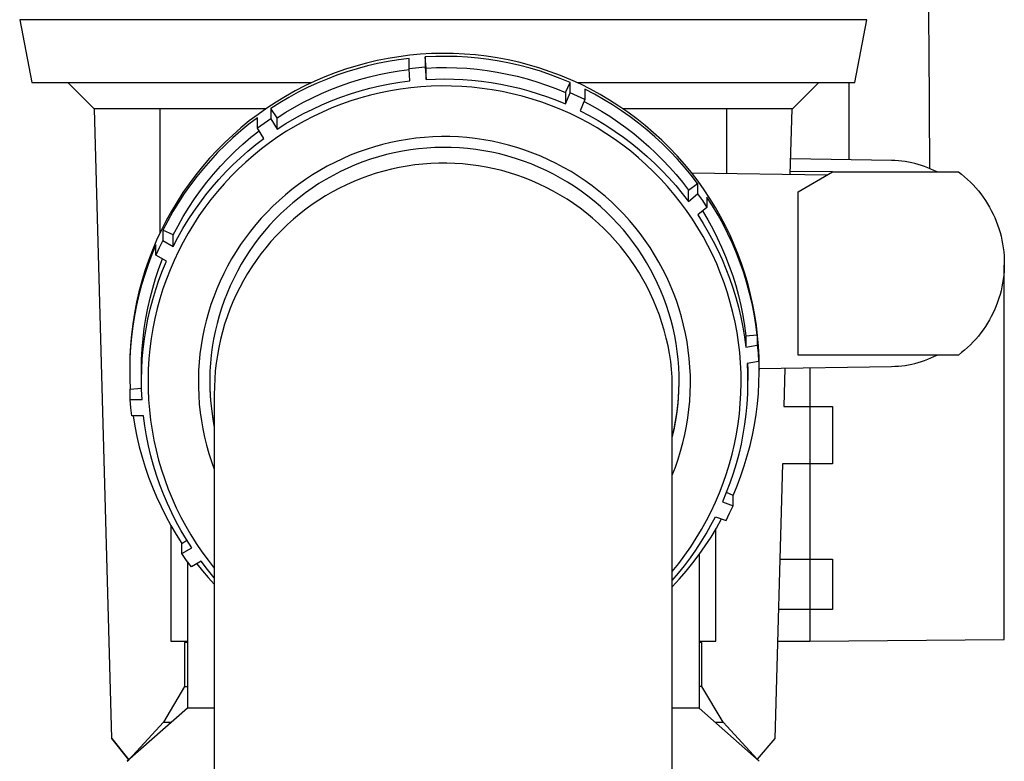
# Model space of a CAD drawing. Units: millimetres. Extents: x -751 to 302, y -760 to 734.
# Drawn here: x 204 to 290, y 274 to 339 of the extents above; entities that cross this region are included whole.
import ezdxf

# ---------------------------------------------------------------- set-up
doc = ezdxf.new("R2010")
doc.units = ezdxf.units.MM
doc.header["$MEASUREMENT"] = 0
doc.layers.add('Default', color=7, linetype='Continuous', true_color=0x000000)

msp = doc.modelspace()

# ---------------------------------------------------------------- linework, layer by layer
at = {"layer": 'Default', "color": 7, "true_color": 0xffffff}
for p, q in [((283.202, 360.853), (283.492, 338.808)), ((278.099, 339.106), (204.1, 339.106)), ((204.1, 339.106), (205.157, 333.606)), ((277.042, 333.606), (278.099, 339.106)), ((283.492, 338.808), (283.511, 336.77)), ((283.511, 336.77), (283.562, 326.114)), ((235.329, 335.53), (234.396, 335.309)), ((236.27, 335.718), (235.329, 335.53)), ((236.273, 335.458), (235.365, 335.278)), ((237.216, 335.873), (236.27, 335.718)), ((237.186, 335.609), (236.273, 335.458)), ((238.104, 335.728), (237.186, 335.609)), ((238.167, 335.995), (237.216, 335.873)), ((238.104, 334.826), (238.104, 335.728)), ((239.122, 336.084), (238.167, 335.995)), ((240.08, 336.14), (239.122, 336.084)), ((240.45, 335.892), (239.525, 335.852)), ((239.525, 335.852), (239.525, 334.949)), ((239.61, 334.88), (239.525, 335.852)), ((241.038, 336.162), (240.08, 336.14)), ((241.376, 335.902), (240.45, 335.892)), ((241.997, 336.151), (241.038, 336.162)), ((242.302, 335.881), (241.376, 335.902)), ((242.955, 336.107), (241.997, 336.151)), ((243.227, 335.828), (242.302, 335.881)), ((243.911, 336.029), (242.955, 336.107)), ((244.149, 335.744), (243.227, 335.828)), ((244.864, 335.918), (243.911, 336.029)), ((245.068, 335.63), (244.149, 335.744)), ((245.812, 335.774), (244.864, 335.918)), ((245.983, 335.485), (245.068, 335.63)), ((246.754, 335.596), (245.812, 335.774)), ((246.892, 335.309), (245.983, 335.485)), ((247.69, 335.387), (246.754, 335.596)), ((232.555, 334.771), (231.65, 334.454)), ((232.686, 334.554), (231.81, 334.253)), ((233.471, 335.056), (232.555, 334.771)), ((233.571, 334.825), (232.686, 334.554)), ((234.396, 335.309), (233.471, 335.056)), ((234.464, 335.066), (233.571, 334.825)), ((235.365, 335.278), (234.464, 335.066)), ((236.364, 334.482), (237.235, 334.629)), ((237.235, 334.629), (238.11, 334.747)), ((239.525, 334.949), (238.104, 334.826)), ((238.189, 333.759), (238.104, 334.826)), ((239.525, 334.949), (239.61, 333.883)), ((239.61, 334.88), (240.499, 334.919)), ((239.61, 333.883), (239.61, 334.88)), ((240.499, 334.919), (241.388, 334.928)), ((241.388, 334.928), (242.278, 334.907)), ((242.278, 334.907), (243.166, 334.856)), ((243.166, 334.856), (244.052, 334.776)), ((244.052, 334.776), (244.934, 334.666)), ((244.934, 334.666), (245.813, 334.526)), ((247.795, 335.102), (246.892, 335.309)), ((248.618, 335.144), (247.69, 335.387)), ((248.69, 334.865), (247.795, 335.102)), ((249.537, 334.87), (248.618, 335.144)), ((249.577, 334.599), (248.69, 334.865)), ((250.446, 334.564), (249.537, 334.87)), ((250.454, 334.302), (249.577, 334.599)), ((251.343, 334.226), (250.446, 334.564)), ((229.876, 333.727), (229.008, 333.317)), ((230.756, 334.106), (229.876, 333.727)), ((230.946, 333.923), (230.092, 333.564)), ((231.65, 334.454), (230.756, 334.106)), ((231.81, 334.253), (230.946, 333.923)), ((232.944, 333.608), (233.788, 333.869)), ((233.788, 333.869), (234.64, 334.102)), ((234.64, 334.102), (235.499, 334.307)), ((235.499, 334.307), (236.364, 334.482)), ((237.308, 333.643), (238.189, 333.759)), ((239.61, 333.883), (240.408, 333.919)), ((240.408, 333.919), (241.207, 333.931)), ((241.207, 333.931), (242.006, 333.92)), ((242.006, 333.92), (242.804, 333.884)), ((242.804, 333.884), (243.601, 333.824)), ((243.601, 333.824), (244.442, 333.734)), ((244.442, 333.734), (245.28, 333.618)), ((245.813, 334.526), (246.686, 334.357)), ((246.686, 334.357), (247.554, 334.159)), ((247.554, 334.159), (248.414, 333.932)), ((248.414, 333.932), (249.266, 333.676)), ((251.321, 333.977), (250.454, 334.302)), ((252.177, 333.622), (251.321, 333.977)), ((252.229, 333.857), (251.343, 334.226)), ((253.101, 333.458), (252.229, 333.857)), ((205.157, 333.606), (229.612, 333.606)), ((210.6, 331.306), (208.3, 333.606)), ((228.156, 332.878), (227.319, 332.409)), ((229.008, 333.317), (228.156, 332.878)), ((229.252, 333.177), (228.425, 332.761)), ((230.092, 333.564), (229.252, 333.177)), ((230.472, 332.658), (231.285, 333.002)), ((231.285, 333.002), (232.109, 333.319)), ((232.109, 333.319), (232.944, 333.608)), ((232.987, 332.625), (233.836, 332.886)), ((233.836, 332.886), (234.694, 333.119)), ((234.694, 333.119), (235.559, 333.323)), ((235.559, 333.323), (236.431, 333.498)), ((236.491, 332.895), (235.617, 332.719)), ((236.431, 333.498), (237.308, 333.643)), ((237.372, 333.041), (236.491, 332.895)), ((238.257, 333.156), (237.372, 333.041)), ((239.145, 333.241), (238.257, 333.156)), ((240.036, 333.295), (239.145, 333.241)), ((240.928, 333.318), (240.036, 333.295)), ((241.82, 333.311), (240.928, 333.318)), ((242.711, 333.273), (241.82, 333.311)), ((243.601, 333.204), (242.711, 333.273)), ((244.489, 333.108), (243.601, 333.204)), ((245.372, 332.982), (244.489, 333.108)), ((245.28, 333.618), (246.114, 333.475)), ((246.251, 332.825), (245.372, 332.982)), ((246.114, 333.475), (246.943, 333.305)), ((247.124, 332.639), (246.251, 332.825)), ((246.943, 333.305), (247.765, 333.109)), ((247.765, 333.109), (248.582, 332.887)), ((248.582, 332.887), (249.39, 332.639)), ((249.266, 333.676), (250.109, 333.392)), ((250.109, 333.392), (250.942, 333.08)), ((250.942, 333.08), (251.764, 332.74)), ((251.764, 332.74), (252.177, 333.622)), ((252.177, 332.72), (252.177, 333.622)), ((252.79, 333.606), (277.042, 333.606)), ((253.958, 333.028), (253.101, 333.458)), ((254.291, 332.595), (253.469, 333.021)), ((253.469, 333.021), (253.469, 332.118)), ((254.8, 332.569), (253.958, 333.028)), ((273.9, 333.606), (271.599, 331.306)), ((276.563, 326.869), (276.536, 333.606)), ((227.319, 332.409), (226.5, 331.911)), ((227.612, 332.318), (226.815, 331.848)), ((228.425, 332.761), (227.612, 332.318)), ((228.881, 331.89), (229.67, 332.287)), ((229.67, 332.287), (230.472, 332.658)), ((230.497, 331.673), (231.316, 332.018)), ((231.316, 332.018), (232.147, 332.336)), ((232.147, 332.336), (232.987, 332.625)), ((233.036, 332.011), (232.194, 331.716)), ((233.888, 332.276), (233.036, 332.011)), ((234.748, 332.513), (233.888, 332.276)), ((235.617, 332.719), (234.748, 332.513)), ((247.99, 332.422), (247.124, 332.639)), ((248.848, 332.175), (247.99, 332.422)), ((249.697, 331.899), (248.848, 332.175)), ((249.39, 332.639), (250.191, 332.366)), ((250.191, 332.366), (250.982, 332.067)), ((250.982, 332.067), (251.764, 331.743)), ((251.764, 332.74), (251.764, 331.743)), ((251.764, 331.743), (252.177, 332.72)), ((252.827, 332.427), (252.177, 332.72)), ((253.469, 332.118), (252.827, 332.427)), ((253.469, 332.118), (253.056, 331.141)), ((253.403, 331.961), (254.161, 331.553)), ((255.097, 332.141), (254.291, 332.595)), ((255.625, 332.081), (254.8, 332.569)), ((255.888, 331.661), (255.097, 332.141)), ((256.433, 331.564), (255.625, 332.081)), ((225.582, 331.306), (210.6, 331.306)), ((212.142, 276.306), (210.644, 331.306)), ((212.145, 276.306), (210.647, 331.306)), ((216.33, 331.306), (216.33, 320.422)), ((225.698, 331.385), (224.915, 330.832)), ((226.5, 331.911), (225.698, 331.385)), ((226.815, 331.848), (226.034, 331.351)), ((226.034, 331.351), (226.034, 330.45)), ((226.601, 330.543), (226.034, 331.351)), ((227.346, 331.017), (228.106, 331.466)), ((228.106, 331.466), (228.881, 331.89)), ((228.896, 330.901), (229.69, 331.3)), ((229.69, 331.3), (230.497, 331.673)), ((231.362, 331.392), (230.543, 331.04)), ((232.194, 331.716), (231.362, 331.392)), ((250.536, 331.593), (249.697, 331.899)), ((251.364, 331.259), (250.536, 331.593)), ((252.179, 330.897), (251.364, 331.259)), ((253.056, 331.141), (253.844, 330.731)), ((254.161, 331.553), (254.905, 331.121)), ((254.905, 331.121), (255.635, 330.665)), ((256.663, 331.155), (255.888, 331.661)), ((257.223, 331.02), (256.433, 331.564)), ((257.419, 330.622), (256.663, 331.155)), ((271.599, 331.306), (256.82, 331.306)), ((265.871, 325.666), (265.871, 331.306)), ((271.409, 325.59), (271.566, 331.306)), ((224.157, 330.256), (223.419, 329.654)), ((224.863, 330.534), (224.128, 329.973)), ((224.915, 330.832), (224.157, 330.256)), ((224.863, 329.633), (224.863, 330.534)), ((226.034, 330.45), (225.443, 330.049)), ((226.034, 330.45), (226.601, 329.546)), ((226.601, 330.543), (227.346, 331.017)), ((226.601, 329.546), (226.601, 330.543)), ((227.351, 330.023), (228.116, 330.475)), ((228.116, 330.475), (228.896, 330.901)), ((228.942, 330.251), (228.163, 329.816)), ((229.735, 330.659), (228.942, 330.251)), ((230.543, 331.04), (229.735, 330.659)), ((252.982, 330.506), (252.179, 330.897)), ((253.771, 330.088), (252.982, 330.506)), ((253.844, 330.731), (254.619, 330.294)), ((254.619, 330.294), (255.378, 329.832)), ((255.635, 330.665), (256.35, 330.185)), ((257.993, 330.448), (257.223, 331.02)), ((258.158, 330.065), (257.419, 330.622)), ((258.743, 329.85), (257.993, 330.448)), ((223.419, 329.654), (222.703, 329.027)), ((223.412, 329.387), (222.716, 328.778)), ((224.128, 329.973), (223.412, 329.387)), ((224.292, 328.832), (225.007, 329.404)), ((225.443, 330.049), (224.863, 329.633)), ((225.431, 328.728), (224.863, 329.633)), ((226.601, 329.546), (227.351, 330.023)), ((228.163, 329.816), (227.399, 329.354)), ((254.545, 329.643), (253.771, 330.088)), ((255.303, 329.172), (254.545, 329.643)), ((255.378, 329.832), (256.121, 329.345)), ((256.35, 330.185), (257.049, 329.682)), ((257.049, 329.682), (257.731, 329.156)), ((258.877, 329.483), (258.158, 330.065)), ((259.471, 329.226), (258.743, 329.85)), ((259.576, 328.877), (258.877, 329.483)), ((222.703, 329.027), (222.009, 328.375)), ((222.716, 328.778), (222.041, 328.145)), ((223.598, 328.236), (224.292, 328.832)), ((224.726, 328.188), (225.431, 328.728)), ((226.652, 328.866), (225.922, 328.353)), ((227.399, 329.354), (226.652, 328.866)), ((237.241, 328.523), (236.514, 328.374)), ((237.973, 328.647), (237.241, 328.523)), ((238.709, 328.746), (237.973, 328.647)), ((239.448, 328.82), (238.709, 328.746)), ((240.189, 328.868), (239.448, 328.82)), ((240.931, 328.89), (240.189, 328.868)), ((241.673, 328.886), (240.931, 328.89)), ((242.415, 328.857), (241.673, 328.886)), ((243.156, 328.802), (242.415, 328.857)), ((243.894, 328.722), (243.156, 328.802)), ((244.629, 328.616), (243.894, 328.722)), ((245.359, 328.485), (244.629, 328.616)), ((256.044, 328.674), (255.303, 329.172)), ((256.768, 328.151), (256.044, 328.674)), ((256.121, 329.345), (256.847, 328.833)), ((256.847, 328.833), (257.556, 328.297)), ((257.731, 329.156), (258.395, 328.609)), ((258.395, 328.609), (259.042, 328.04)), ((260.177, 328.577), (259.471, 329.226)), ((260.255, 328.247), (259.576, 328.877)), ((260.861, 327.904), (260.177, 328.577)), ((221.339, 327.7), (220.692, 327.002)), ((222.009, 328.375), (221.339, 327.7)), ((222.041, 328.145), (221.388, 327.49)), ((222.924, 327.617), (223.598, 328.236)), ((224.04, 327.624), (224.726, 328.188)), ((225.211, 327.814), (224.518, 327.252)), ((225.922, 328.353), (225.211, 327.814)), ((234.369, 327.776), (233.669, 327.528)), ((235.077, 328), (234.369, 327.776)), ((235.792, 328.199), (235.077, 328)), ((236.514, 328.374), (235.792, 328.199)), ((238.229, 327.734), (237.524, 327.619)), ((238.939, 327.825), (238.229, 327.734)), ((239.651, 327.892), (238.939, 327.825)), ((240.365, 327.933), (239.651, 327.892)), ((241.08, 327.95), (240.365, 327.933)), ((241.795, 327.942), (241.08, 327.95)), ((242.509, 327.908), (241.795, 327.942)), ((243.222, 327.85), (242.509, 327.908)), ((243.932, 327.767), (243.222, 327.85)), ((244.639, 327.66), (243.932, 327.767)), ((245.342, 327.528), (244.639, 327.66)), ((246.085, 328.329), (245.359, 328.485)), ((246.805, 328.148), (246.085, 328.329)), ((247.518, 327.942), (246.805, 328.148)), ((248.224, 327.711), (247.518, 327.942)), ((248.922, 327.457), (248.224, 327.711)), ((257.473, 327.604), (256.768, 328.151)), ((257.556, 328.297), (258.247, 327.738)), ((258.247, 327.738), (258.918, 327.155)), ((259.042, 328.04), (259.669, 327.451)), ((260.912, 327.596), (260.255, 328.247)), ((261.52, 327.208), (260.861, 327.904)), ((220.692, 327.002), (220.069, 326.282)), ((220.757, 326.814), (220.15, 326.116)), ((221.388, 327.49), (220.757, 326.814)), ((221.644, 326.31), (222.273, 326.974)), ((222.273, 326.974), (222.924, 327.617)), ((222.727, 326.43), (223.374, 327.038)), ((223.374, 327.038), (224.04, 327.624)), ((224.518, 327.252), (223.845, 326.666)), ((232.298, 326.959), (231.628, 326.64)), ((232.979, 327.255), (232.298, 326.959)), ((233.669, 327.528), (232.979, 327.255)), ((234.754, 326.912), (234.079, 326.676)), ((235.436, 327.125), (234.754, 326.912)), ((236.126, 327.314), (235.436, 327.125)), ((236.822, 327.478), (236.126, 327.314)), ((237.524, 327.619), (236.822, 327.478)), ((246.04, 327.371), (245.342, 327.528)), ((246.732, 327.191), (246.04, 327.371)), ((247.417, 326.986), (246.732, 327.191)), ((248.095, 326.758), (247.417, 326.986)), ((249.61, 327.178), (248.922, 327.457)), ((250.288, 326.875), (249.61, 327.178)), ((250.955, 326.55), (250.288, 326.875)), ((258.159, 327.033), (257.473, 327.604)), ((258.824, 326.438), (258.159, 327.033)), ((258.918, 327.155), (259.569, 326.55)), ((259.669, 327.451), (260.277, 326.841)), ((260.277, 326.841), (260.865, 326.212)), ((261.546, 326.922), (260.912, 327.596)), ((262.155, 326.489), (261.52, 327.208)), ((262.158, 326.228), (261.546, 326.922)), ((280.257, 326.805), (271.447, 326.959)), ((280.551, 326.795), (280.257, 326.805)), ((220.069, 326.282), (219.473, 325.54)), ((220.15, 326.116), (219.566, 325.399)), ((221.039, 325.623), (221.644, 326.31)), ((222.101, 325.8), (222.727, 326.43)), ((223.193, 326.056), (222.562, 325.425)), ((223.845, 326.666), (223.193, 326.056)), ((230.969, 326.298), (230.322, 325.933)), ((231.628, 326.64), (230.969, 326.298)), ((232.755, 326.134), (232.109, 325.828)), ((233.412, 326.416), (232.755, 326.134)), ((234.079, 326.676), (233.412, 326.416)), ((236.578, 326.049), (235.904, 325.88)), ((237.257, 326.195), (236.578, 326.049)), ((237.94, 326.317), (237.257, 326.195)), ((238.627, 326.415), (237.94, 326.317)), ((239.318, 326.49), (238.627, 326.415)), ((240.01, 326.54), (239.318, 326.49)), ((240.704, 326.567), (240.01, 326.54)), ((241.398, 326.569), (240.704, 326.567)), ((242.092, 326.548), (241.398, 326.569)), ((242.785, 326.502), (242.092, 326.548)), ((243.476, 326.432), (242.785, 326.502)), ((244.164, 326.339), (243.476, 326.432)), ((244.848, 326.221), (244.164, 326.339)), ((245.528, 326.08), (244.848, 326.221)), ((246.202, 325.916), (245.528, 326.08)), ((248.764, 326.506), (248.095, 326.758)), ((249.425, 326.231), (248.764, 326.506)), ((250.075, 325.933), (249.425, 326.231)), ((251.611, 326.201), (250.955, 326.55)), ((252.254, 325.831), (251.611, 326.201)), ((259.469, 325.82), (258.824, 326.438)), ((259.569, 326.55), (260.2, 325.924)), ((260.865, 326.212), (261.432, 325.565)), ((262.764, 325.748), (262.155, 326.489)), ((262.746, 325.513), (262.158, 326.228)), ((280.845, 326.775), (280.551, 326.795)), ((281.138, 326.746), (280.845, 326.775)), ((281.431, 326.707), (281.138, 326.746)), ((281.721, 326.659), (281.431, 326.707)), ((282.01, 326.601), (281.721, 326.659)), ((282.297, 326.534), (282.01, 326.601)), ((282.582, 326.457), (282.297, 326.534)), ((282.864, 326.371), (282.582, 326.457)), ((283.142, 326.276), (282.864, 326.371)), ((283.418, 326.172), (283.142, 326.276)), ((283.69, 326.059), (283.418, 326.172)), ((283.958, 325.937), (283.69, 326.059)), ((219.473, 325.54), (218.902, 324.778)), ((219.566, 325.399), (219.007, 324.662)), ((220.457, 324.917), (221.039, 325.623)), ((220.915, 324.48), (221.497, 325.15)), ((221.497, 325.15), (222.101, 325.8)), ((222.562, 325.425), (221.954, 324.773)), ((229.069, 325.137), (228.463, 324.707)), ((229.689, 325.546), (229.069, 325.137)), ((230.322, 325.933), (229.689, 325.546)), ((230.849, 325.151), (230.238, 324.78)), ((231.473, 325.501), (230.849, 325.151)), ((232.109, 325.828), (231.473, 325.501)), ((233.925, 325.234), (233.282, 324.973)), ((234.577, 325.472), (233.925, 325.234)), ((235.237, 325.687), (234.577, 325.472)), ((235.904, 325.88), (235.237, 325.687)), ((246.871, 325.728), (246.202, 325.916)), ((247.532, 325.517), (246.871, 325.728)), ((248.186, 325.283), (247.532, 325.517)), ((248.831, 325.027), (248.186, 325.283)), ((250.714, 325.613), (250.075, 325.933)), ((251.342, 325.27), (250.714, 325.613)), ((251.958, 324.906), (251.342, 325.27)), ((252.884, 325.438), (252.254, 325.831)), ((253.5, 325.023), (252.884, 325.438)), ((260.092, 325.181), (259.469, 325.82)), ((260.692, 324.52), (260.092, 325.181)), ((260.2, 325.924), (260.809, 325.277)), ((260.809, 325.277), (261.396, 324.61)), ((261.432, 325.565), (261.978, 324.899)), ((263.309, 324.779), (262.746, 325.513)), ((263.347, 324.987), (262.764, 325.748)), ((262.794, 325.712), (274.654, 325.549)), ((275.088, 325.8), (271.416, 325.831)), ((272.1, 324.074), (275.1, 325.806)), ((275.1, 325.806), (286.1, 325.806)), ((284.223, 325.806), (283.958, 325.937)), ((286.1, 325.806), (286.371, 325.596)), ((286.371, 325.596), (286.634, 325.376)), ((286.634, 325.376), (286.89, 325.147)), ((286.89, 325.147), (287.139, 324.909)), ((218.902, 324.778), (218.358, 323.997)), ((219.007, 324.662), (218.473, 323.907)), ((219.901, 324.19), (220.457, 324.917)), ((220.356, 323.791), (220.915, 324.48)), ((221.954, 324.773), (221.368, 324.099)), ((227.879, 324.264), (227.31, 323.8)), ((228.463, 324.707), (227.879, 324.264)), ((229.64, 324.387), (229.056, 323.975)), ((230.238, 324.78), (229.64, 324.387)), ((232.024, 324.385), (231.411, 324.059)), ((232.648, 324.69), (232.024, 324.385)), ((233.282, 324.973), (232.648, 324.69)), ((249.467, 324.748), (248.831, 325.027)), ((250.093, 324.448), (249.467, 324.748)), ((250.709, 324.126), (250.093, 324.448)), ((252.56, 324.521), (251.958, 324.906)), ((253.149, 324.115), (252.56, 324.521)), ((254.101, 324.588), (253.5, 325.023)), ((254.687, 324.132), (254.101, 324.588)), ((261.27, 323.839), (260.692, 324.52)), ((261.396, 324.61), (261.961, 323.924)), ((261.978, 324.899), (262.502, 324.216)), ((262.502, 324.216), (263.309, 324.779)), ((263.309, 324.779), (263.309, 323.878)), ((263.878, 324.241), (263.347, 324.987)), ((264.384, 323.478), (263.878, 324.241)), ((287.139, 324.909), (287.378, 324.663)), ((287.378, 324.663), (287.609, 324.409)), ((287.609, 324.409), (287.832, 324.148)), ((218.358, 323.997), (217.841, 323.198)), ((218.473, 323.907), (217.965, 323.134)), ((218.865, 322.682), (219.37, 323.445)), ((219.37, 323.445), (219.901, 324.19)), ((219.82, 323.083), (220.356, 323.791)), ((220.806, 323.406), (220.268, 322.694)), ((221.368, 324.099), (220.806, 323.406)), ((227.31, 323.8), (226.758, 323.318)), ((228.496, 323.549), (227.951, 323.105)), ((229.056, 323.975), (228.496, 323.549)), ((230.81, 323.712), (230.221, 323.344)), ((231.411, 324.059), (230.81, 323.712)), ((251.312, 323.783), (250.709, 324.126)), ((251.904, 323.42), (251.312, 323.783)), ((252.482, 323.036), (251.904, 323.42)), ((253.723, 323.689), (253.149, 324.115)), ((254.282, 323.243), (253.723, 323.689)), ((255.257, 323.656), (254.687, 324.132)), ((255.81, 323.16), (255.257, 323.656)), ((261.823, 323.139), (261.27, 323.839)), ((261.961, 323.924), (262.502, 323.219)), ((262.502, 323.219), (262.502, 324.216)), ((262.502, 323.219), (263.309, 323.878)), ((263.309, 323.878), (263.726, 323.299)), ((264.626, 322.833), (264.128, 323.611)), ((264.128, 323.611), (264.128, 322.71)), ((264.864, 322.699), (264.384, 323.478)), ((272.1, 309.806), (272.1, 324.074)), ((287.832, 324.148), (288.045, 323.878)), ((288.045, 323.878), (288.249, 323.602)), ((288.249, 323.602), (288.443, 323.319)), ((217.841, 323.198), (217.353, 322.381)), ((217.965, 323.134), (217.483, 322.345)), ((218.387, 321.902), (218.865, 322.682)), ((219.308, 322.358), (219.82, 323.083)), ((220.268, 322.694), (219.755, 321.964)), ((226.222, 322.817), (225.704, 322.298)), ((226.758, 323.318), (226.222, 322.817)), ((227.421, 322.642), (226.908, 322.162)), ((227.951, 323.105), (227.421, 322.642)), ((229.083, 322.548), (228.536, 322.121)), ((229.645, 322.956), (229.083, 322.548)), ((230.221, 323.344), (229.645, 322.956)), ((253.047, 322.632), (252.482, 323.036)), ((253.597, 322.209), (253.047, 322.632)), ((254.826, 322.777), (254.282, 323.243)), ((255.352, 322.293), (254.826, 322.777)), ((256.346, 322.646), (255.81, 323.16)), ((256.863, 322.114), (256.346, 322.646)), ((262.352, 322.42), (261.823, 323.139)), ((264.128, 322.71), (263.32, 322.05)), ((263.726, 323.299), (264.128, 322.71)), ((265.097, 322.038), (264.626, 322.833)), ((265.317, 321.904), (264.864, 322.699)), ((288.443, 323.319), (288.627, 323.029)), ((288.627, 323.029), (288.802, 322.733)), ((288.802, 322.733), (288.966, 322.431)), ((217.353, 322.381), (216.893, 321.547)), ((217.483, 322.345), (217.028, 321.539)), ((217.936, 321.106), (218.387, 321.902)), ((218.821, 321.616), (219.308, 322.358)), ((219.755, 321.964), (219.268, 321.217)), ((225.203, 321.761), (224.722, 321.207)), ((225.704, 322.298), (225.203, 321.761)), ((226.412, 321.664), (225.933, 321.149)), ((226.908, 322.162), (226.412, 321.664)), ((228.003, 321.676), (227.487, 321.212)), ((228.536, 322.121), (228.003, 321.676)), ((254.133, 321.767), (253.597, 322.209)), ((254.652, 321.306), (254.133, 321.767)), ((255.862, 321.792), (255.352, 322.293)), ((256.353, 321.272), (255.862, 321.792)), ((257.362, 321.564), (256.863, 322.114)), ((262.856, 321.683), (262.352, 322.42)), ((263.334, 320.929), (262.856, 321.683)), ((263.32, 322.05), (263.796, 321.302)), ((263.739, 322.392), (264.197, 321.623)), ((265.541, 321.227), (265.097, 322.038)), ((265.744, 321.094), (265.317, 321.904)), ((288.966, 322.431), (289.119, 322.124)), ((289.119, 322.124), (289.262, 321.812)), ((289.262, 321.812), (289.394, 321.495)), ((216.893, 321.547), (216.463, 320.699)), ((217.028, 321.539), (216.6, 320.719)), ((217.513, 320.294), (217.936, 321.106)), ((217.923, 320.085), (218.359, 320.858)), ((218.359, 320.858), (218.821, 321.616)), ((219.268, 321.217), (218.806, 320.453)), ((224.722, 321.207), (224.26, 320.638)), ((225.933, 321.149), (225.472, 320.618)), ((227.487, 321.212), (226.986, 320.73)), ((255.156, 320.828), (254.652, 321.306)), ((255.643, 320.333), (255.156, 320.828)), ((256.827, 320.736), (256.353, 321.272)), ((257.841, 320.997), (257.362, 321.564)), ((258.301, 320.414), (257.841, 320.997)), ((263.786, 320.159), (263.334, 320.929)), ((263.796, 321.302), (264.247, 320.538)), ((264.197, 321.623), (264.629, 320.838)), ((264.629, 320.838), (265.033, 320.04)), ((265.958, 320.403), (265.541, 321.227)), ((266.143, 320.27), (265.744, 321.094)), ((289.394, 321.495), (289.516, 321.174)), ((289.516, 321.174), (289.626, 320.848)), ((289.626, 320.848), (289.724, 320.519)), ((216.463, 320.699), (216.062, 319.835)), ((217.513, 320.294), (216.6, 320.719)), ((216.6, 320.719), (216.6, 319.82)), ((217.513, 319.297), (217.513, 320.294)), ((217.513, 319.297), (217.923, 320.085)), ((218.806, 320.453), (218.372, 319.674)), ((223.817, 320.053), (223.395, 319.453)), ((224.26, 320.638), (223.817, 320.053)), ((225.03, 320.071), (224.607, 319.51)), ((225.472, 320.618), (225.03, 320.071)), ((226.503, 320.232), (226.038, 319.717)), ((226.986, 320.73), (226.503, 320.232)), ((256.112, 319.821), (255.643, 320.333)), ((257.281, 320.184), (256.827, 320.736)), ((257.716, 319.616), (257.281, 320.184)), ((258.74, 319.815), (258.301, 320.414)), ((264.21, 319.374), (263.786, 320.159)), ((264.247, 320.538), (264.672, 319.76)), ((265.033, 320.04), (265.411, 319.228)), ((266.346, 319.564), (265.958, 320.403)), ((266.515, 319.434), (266.143, 320.27)), ((289.724, 320.519), (289.812, 320.187)), ((289.812, 320.187), (289.888, 319.852)), ((215.997, 319.43), (215.642, 318.577)), ((216.062, 319.835), (215.691, 318.958)), ((215.997, 318.531), (215.997, 319.43)), ((216.29, 319.179), (215.997, 318.531)), ((216.6, 319.82), (216.29, 319.179)), ((216.6, 319.82), (217.513, 319.297)), ((218.372, 319.674), (217.964, 318.88)), ((223.395, 319.453), (222.994, 318.839)), ((224.607, 319.51), (224.203, 318.934)), ((225.59, 319.186), (225.161, 318.64)), ((226.038, 319.717), (225.59, 319.186)), ((256.563, 319.293), (256.112, 319.821)), ((256.996, 318.75), (256.563, 319.293)), ((258.116, 319.054), (257.716, 319.616)), ((259.158, 319.202), (258.74, 319.815)), ((259.555, 318.574), (259.158, 319.202)), ((264.608, 318.575), (264.21, 319.374)), ((264.672, 319.76), (265.07, 318.967)), ((265.411, 319.228), (265.761, 318.404)), ((266.706, 318.713), (266.346, 319.564)), ((266.859, 318.585), (266.515, 319.434)), ((289.888, 319.852), (289.952, 319.515)), ((289.952, 319.515), (290.005, 319.176)), ((290.005, 319.176), (290.046, 318.835)), ((215.642, 318.577), (215.315, 317.713)), ((215.691, 318.958), (215.351, 318.069)), ((216.912, 318.007), (215.997, 318.531)), ((217.964, 318.88), (217.584, 318.072)), ((222.614, 318.211), (222.255, 317.571)), ((222.994, 318.839), (222.614, 318.211)), ((223.82, 318.345), (223.457, 317.743)), ((224.203, 318.934), (223.82, 318.345)), ((225.161, 318.64), (224.752, 318.079)), ((257.409, 318.193), (256.996, 318.75)), ((258.497, 318.479), (258.116, 319.054)), ((258.858, 317.891), (258.497, 318.479)), ((259.93, 317.933), (259.555, 318.574)), ((264.977, 317.762), (264.608, 318.575)), ((265.07, 318.967), (265.442, 318.162)), ((265.761, 318.404), (266.082, 317.568)), ((267.037, 317.851), (266.706, 318.713)), ((267.174, 317.726), (266.859, 318.585)), ((290.046, 318.835), (290.076, 318.493)), ((290.076, 318.493), (290.094, 318.15)), ((215.315, 317.713), (215.018, 316.838)), ((215.351, 318.069), (215.043, 317.169)), ((215.974, 316.501), (216.262, 317.355)), ((216.262, 317.355), (216.578, 318.198)), ((216.573, 317.189), (216.912, 318.007)), ((217.584, 318.072), (217.232, 317.252)), ((222.255, 317.571), (221.919, 316.919)), ((223.457, 317.743), (223.114, 317.128)), ((224.362, 317.505), (223.992, 316.917)), ((224.752, 318.079), (224.362, 317.505)), ((257.803, 317.621), (257.409, 318.193)), ((258.177, 317.036), (257.803, 317.621)), ((259.199, 317.292), (258.858, 317.891)), ((260.283, 317.28), (259.93, 317.933)), ((265.319, 316.937), (264.977, 317.762)), ((265.442, 318.162), (265.786, 317.345)), ((265.786, 317.345), (266.103, 316.516)), ((266.082, 317.568), (266.375, 316.722)), ((267.338, 316.977), (267.037, 317.851)), ((267.46, 316.856), (267.174, 317.726)), ((290.094, 317.463), (290.076, 317.12)), ((290.094, 318.15), (290.1, 317.806)), ((290.1, 317.806), (290.094, 317.463)), ((290.1, 284.955), (290.1, 317.666)), ((215.018, 316.838), (214.751, 315.953)), ((215.043, 317.169), (214.765, 316.259)), ((215.716, 315.638), (215.974, 316.501)), ((216.262, 316.359), (216.573, 317.189)), ((217.232, 317.252), (216.909, 316.421)), ((221.919, 316.919), (221.605, 316.256)), ((222.794, 316.503), (222.495, 315.866)), ((223.114, 317.128), (222.794, 316.503)), ((223.992, 316.917), (223.643, 316.317)), ((258.53, 316.438), (258.177, 317.036)), ((259.52, 316.681), (259.199, 317.292)), ((259.82, 316.06), (259.52, 316.681)), ((260.612, 316.615), (260.283, 317.28)), ((260.919, 315.939), (260.612, 316.615)), ((265.631, 316.101), (265.319, 316.937)), ((266.103, 316.516), (266.391, 315.678)), ((266.375, 316.722), (266.64, 315.867)), ((267.61, 316.094), (267.338, 316.977)), ((267.716, 315.978), (267.46, 316.856)), ((290.046, 316.778), (290.005, 316.437)), ((290.076, 317.12), (290.046, 316.778)), ((214.751, 315.953), (214.514, 315.06)), ((214.765, 316.259), (214.52, 315.339)), ((215.488, 314.767), (215.716, 315.638)), ((215.979, 315.52), (216.262, 316.359)), ((216.909, 316.421), (216.615, 315.578)), ((221.605, 316.256), (221.314, 315.583)), ((222.495, 315.866), (222.218, 315.22)), ((223.315, 315.705), (223.008, 315.082)), ((223.643, 316.317), (223.315, 315.705)), ((258.863, 315.829), (258.53, 316.438)), ((259.174, 315.208), (258.863, 315.829)), ((260.098, 315.429), (259.82, 316.06)), ((261.202, 315.252), (260.919, 315.939)), ((265.915, 315.254), (265.631, 316.101)), ((266.391, 315.678), (266.651, 314.83)), ((266.64, 315.867), (266.875, 315.003)), ((267.852, 315.203), (267.61, 316.094)), ((267.944, 315.091), (267.716, 315.978)), ((289.888, 315.76), (289.812, 315.425)), ((289.952, 316.098), (289.888, 315.76)), ((290.005, 316.437), (289.952, 316.098)), ((214.52, 315.339), (214.306, 314.411)), ((214.514, 315.06), (214.307, 314.16)), ((215.289, 313.888), (215.488, 314.767)), ((215.725, 314.672), (215.979, 315.52)), ((216.615, 315.578), (216.35, 314.726)), ((221.047, 314.9), (220.803, 314.208)), ((221.314, 315.583), (221.047, 314.9)), ((222.218, 315.22), (221.963, 314.565)), ((223.008, 315.082), (222.723, 314.449)), ((259.463, 314.577), (259.174, 315.208)), ((260.356, 314.788), (260.098, 315.429)), ((260.591, 314.14), (260.356, 314.788)), ((261.461, 314.556), (261.202, 315.252)), ((266.169, 314.399), (265.915, 315.254)), ((266.651, 314.83), (266.883, 313.974)), ((266.875, 315.003), (267.08, 314.132)), ((268.064, 314.303), (267.852, 315.203)), ((268.141, 314.197), (267.944, 315.091)), ((289.626, 314.764), (289.516, 314.439)), ((289.724, 315.093), (289.626, 314.764)), ((289.812, 315.425), (289.724, 315.093)), ((214.306, 314.411), (214.125, 313.477)), ((214.307, 314.16), (214.13, 313.253)), ((215.499, 313.815), (215.725, 314.672)), ((216.35, 314.726), (216.114, 313.866)), ((220.803, 314.208), (220.583, 313.508)), ((221.731, 313.901), (221.522, 313.229)), ((221.963, 314.565), (221.731, 313.901)), ((222.723, 314.449), (222.46, 313.807)), ((259.73, 313.936), (259.463, 314.577)), ((259.975, 313.286), (259.73, 313.936)), ((260.804, 313.484), (260.591, 314.14)), ((261.696, 313.852), (261.461, 314.556)), ((266.393, 313.535), (266.169, 314.399)), ((266.883, 313.974), (267.085, 313.11)), ((267.08, 314.132), (267.256, 313.254)), ((268.246, 313.397), (268.064, 314.303)), ((268.309, 313.297), (268.141, 314.197)), ((289.394, 314.118), (289.262, 313.801)), ((289.516, 314.439), (289.394, 314.118)), ((214.125, 313.477), (213.977, 312.537)), ((214.13, 313.253), (213.985, 312.34)), ((215.121, 313.003), (215.289, 313.888)), ((215.302, 312.952), (215.499, 313.815)), ((216.114, 313.866), (215.909, 312.997)), ((220.583, 313.508), (220.387, 312.801)), ((221.522, 313.229), (221.337, 312.551)), ((222.22, 313.155), (222.002, 312.496)), ((222.46, 313.807), (222.22, 313.155)), ((260.197, 312.629), (259.975, 313.286)), ((260.995, 312.821), (260.804, 313.484)), ((261.906, 313.14), (261.696, 313.852)), ((262.092, 312.421), (261.906, 313.14)), ((266.587, 312.663), (266.393, 313.535)), ((267.085, 313.11), (267.259, 312.24)), ((267.256, 313.254), (267.402, 312.371)), ((268.396, 312.486), (268.246, 313.397)), ((268.446, 312.392), (268.309, 313.297)), ((288.966, 313.181), (288.802, 312.88)), ((289.119, 313.489), (288.966, 313.181)), ((289.262, 313.801), (289.119, 313.489)), ((213.977, 312.537), (213.861, 311.592)), ((213.985, 312.34), (213.87, 311.424)), ((214.983, 312.113), (215.121, 313.003)), ((215.134, 312.082), (215.302, 312.952)), ((215.909, 312.997), (215.733, 312.122)), ((220.387, 312.801), (220.215, 312.088)), ((221.337, 312.551), (221.175, 311.867)), ((222.002, 312.496), (221.807, 311.83)), ((260.397, 311.964), (260.197, 312.629)), ((261.164, 312.152), (260.995, 312.821)), ((262.253, 311.696), (262.092, 312.421)), ((266.752, 311.786), (266.587, 312.663)), ((267.259, 312.24), (267.403, 311.365)), ((267.402, 312.371), (267.518, 311.483)), ((268.516, 311.57), (268.396, 312.486)), ((268.553, 311.483), (268.446, 312.392)), ((288.443, 312.294), (288.249, 312.011)), ((288.627, 312.584), (288.443, 312.294)), ((288.802, 312.88), (288.627, 312.584)), ((213.861, 311.592), (213.778, 310.644)), ((213.87, 311.424), (213.786, 310.503)), ((214.875, 311.219), (214.983, 312.113)), ((214.996, 311.208), (215.134, 312.082)), ((215.733, 312.122), (215.588, 311.242)), ((220.068, 311.369), (219.945, 310.646)), ((220.215, 312.088), (220.068, 311.369)), ((221.175, 311.867), (221.036, 311.178)), ((221.807, 311.83), (221.636, 311.157)), ((260.573, 311.292), (260.397, 311.964)), ((261.31, 311.478), (261.164, 312.152)), ((261.433, 310.799), (261.31, 311.478)), ((262.388, 310.966), (262.253, 311.696)), ((266.885, 310.903), (266.752, 311.786)), ((267.403, 311.365), (267.518, 310.486)), ((267.518, 311.483), (268.516, 311.57)), ((267.518, 311.483), (267.518, 310.486)), ((268.516, 311.57), (268.516, 310.67)), ((268.587, 310.86), (268.516, 311.57)), ((268.63, 310.571), (268.553, 311.483)), ((287.832, 311.465), (287.609, 311.203)), ((288.045, 311.734), (287.832, 311.465)), ((288.249, 312.011), (288.045, 311.734)), ((213.778, 310.644), (213.728, 309.693)), ((213.786, 310.503), (213.733, 309.581)), ((214.798, 310.322), (214.875, 311.219)), ((214.887, 310.329), (214.996, 311.208)), ((215.588, 311.242), (215.473, 310.357)), ((219.945, 310.646), (219.847, 309.919)), ((220.921, 310.484), (220.831, 309.787)), ((221.036, 311.178), (220.921, 310.484)), ((221.488, 310.478), (221.363, 309.795)), ((221.636, 311.157), (221.488, 310.478)), ((260.726, 310.615), (260.573, 311.292)), ((260.855, 309.932), (260.726, 310.615)), ((261.533, 310.117), (261.433, 310.799)), ((262.499, 310.232), (262.388, 310.966)), ((266.988, 310.016), (266.885, 310.903)), ((267.518, 310.486), (268.516, 310.67)), ((268.516, 310.67), (268.587, 309.961)), ((268.64, 310.15), (268.587, 310.86)), ((268.676, 309.657), (268.63, 310.571)), ((286.89, 310.466), (286.634, 310.237)), ((287.139, 310.703), (286.89, 310.466)), ((287.378, 310.949), (287.139, 310.703)), ((287.609, 311.203), (287.378, 310.949)), ((213.728, 309.693), (213.711, 308.742)), ((214.752, 309.422), (214.798, 310.322)), ((214.807, 309.447), (214.887, 310.329)), ((215.473, 310.357), (215.389, 309.469)), ((219.847, 309.919), (219.775, 309.189)), ((220.831, 309.787), (220.764, 309.087)), ((221.363, 309.795), (221.263, 309.108)), ((260.96, 309.246), (260.855, 309.932)), ((261.609, 309.431), (261.533, 310.117)), ((262.583, 309.495), (262.499, 310.232)), ((267.061, 309.127), (266.988, 310.016)), ((268.587, 309.961), (268.64, 309.25)), ((268.681, 309.227), (268.64, 310.15)), ((268.64, 310.15), (268.64, 309.25)), ((268.691, 308.742), (268.676, 309.657)), ((286.1, 309.806), (272.1, 309.806)), ((283.69, 309.554), (283.958, 309.676)), ((283.958, 309.676), (284.223, 309.806)), ((286.371, 310.017), (286.1, 309.806)), ((286.634, 310.237), (286.371, 310.017)), ((213.711, 308.742), (213.711, 308.64)), ((213.733, 309.581), (213.712, 308.657)), ((214.737, 308.521), (214.752, 309.422)), ((214.757, 308.562), (214.807, 309.447)), ((215.389, 309.469), (215.335, 308.578)), ((219.775, 309.189), (219.727, 308.457)), ((220.764, 309.087), (220.721, 308.385)), ((221.263, 309.108), (221.186, 308.418)), ((261.042, 308.557), (260.96, 309.246)), ((261.663, 308.743), (261.609, 309.431)), ((261.693, 308.054), (261.663, 308.743)), ((262.643, 308.755), (262.583, 309.495)), ((262.677, 308.013), (262.643, 308.755)), ((267.103, 308.235), (267.061, 309.127)), ((268.64, 309.25), (267.639, 309.066)), ((267.639, 309.066), (267.676, 308.18)), ((267.679, 309.073), (267.685, 308.521)), ((268.69, 308.303), (268.681, 309.227)), ((268.691, 308.63), (280.257, 308.808)), ((268.691, 308.667), (268.691, 308.742)), ((280.257, 308.808), (280.551, 308.818)), ((280.551, 308.818), (280.845, 308.837)), ((280.845, 308.837), (281.138, 308.867)), ((281.138, 308.867), (281.431, 308.905)), ((281.431, 308.905), (281.721, 308.954)), ((281.721, 308.954), (282.01, 309.012)), ((282.01, 309.012), (282.297, 309.079)), ((282.297, 309.079), (282.582, 309.155)), ((282.582, 309.155), (282.864, 309.241)), ((282.864, 309.241), (283.142, 309.336)), ((283.142, 309.336), (283.418, 309.441)), ((283.418, 309.441), (283.69, 309.554)), ((213.712, 308.657), (213.721, 307.733)), ((214.737, 307.677), (214.757, 308.562)), ((214.737, 307.659), (214.737, 308.521)), ((215.335, 308.578), (215.313, 307.686)), ((219.727, 308.457), (219.704, 307.724)), ((220.721, 308.385), (220.703, 307.682)), ((221.186, 308.418), (221.133, 307.726)), ((261.1, 307.865), (261.042, 308.557)), ((261.7, 307.364), (261.693, 308.054)), ((262.685, 307.27), (262.677, 308.013)), ((267.113, 307.342), (267.103, 308.235)), ((267.676, 308.18), (267.683, 307.295)), ((267.685, 308.521), (267.685, 307.593)), ((268.669, 307.379), (268.69, 308.303)), ((268.691, 308.544), (268.691, 308.482)), ((270.944, 308.665), (270.852, 305.306)), ((273.1, 308.698), (273.1, 291.965)), ((213.721, 307.733), (213.762, 306.81)), ((214.747, 306.791), (214.737, 307.677)), ((215.313, 307.686), (215.321, 306.794)), ((219.704, 307.724), (219.707, 306.99)), ((220.701, 307.533), (220.714, 306.873)), ((220.703, 307.682), (220.709, 306.979)), ((221.104, 307.032), (221.1, 306.338)), ((221.133, 307.726), (221.104, 307.032)), ((261.1, 258.593), (261.1, 307.865)), ((261.683, 306.74), (261.7, 307.422)), ((261.684, 306.675), (261.7, 307.364)), ((262.667, 306.528), (262.685, 307.27)), ((267.093, 306.45), (267.113, 307.342)), ((267.683, 307.295), (267.661, 306.409)), ((268.616, 306.457), (268.669, 307.379)), ((213.762, 306.81), (214.744, 306.896)), ((213.762, 305.913), (213.762, 306.81)), ((214.786, 305.907), (214.747, 306.791)), ((215.321, 306.794), (215.36, 305.902)), ((219.707, 306.99), (219.735, 306.257)), ((219.735, 306.257), (219.787, 305.525)), ((220.709, 306.979), (220.739, 306.277)), ((220.714, 306.873), (220.749, 306.214)), ((220.739, 306.277), (220.793, 305.576)), ((220.749, 306.214), (220.805, 305.556)), ((221.1, 306.338), (221.1, 258.593)), ((261.642, 306.058), (261.683, 306.74)), ((261.644, 305.986), (261.684, 306.675)), ((262.624, 305.787), (262.667, 306.528)), ((267.042, 305.559), (267.093, 306.45)), ((267.661, 306.409), (267.608, 305.524)), ((268.532, 305.537), (268.616, 306.457)), ((213.815, 305.204), (213.762, 305.913)), ((213.762, 305.913), (214.786, 305.907)), ((215.36, 305.902), (215.429, 305.012)), ((219.787, 305.525), (219.865, 304.796)), ((220.793, 305.576), (220.871, 304.877)), ((220.805, 305.556), (220.882, 304.9)), ((261.493, 304.701), (261.579, 305.379)), ((261.579, 305.379), (261.642, 306.058)), ((261.582, 305.299), (261.644, 305.986)), ((262.555, 305.048), (262.624, 305.787)), ((266.961, 304.67), (267.042, 305.559)), ((267.608, 305.524), (267.526, 304.642)), ((268.417, 304.621), (268.532, 305.537)), ((270.852, 305.306), (275.1, 305.306)), ((275.1, 305.306), (275.1, 300.307)), ((213.886, 304.496), (213.815, 305.204)), ((214.913, 304.485), (213.886, 304.496)), ((214.003, 304.495), (214.154, 303.581)), ((215.03, 303.608), (214.913, 304.485)), ((215.429, 305.012), (215.53, 304.126)), ((219.865, 304.796), (219.968, 304.07)), ((220.871, 304.877), (220.973, 304.181)), ((220.882, 304.9), (220.98, 304.247)), ((261.384, 304.027), (261.493, 304.701)), ((261.386, 303.933), (261.496, 304.615)), ((261.496, 304.615), (261.582, 305.299)), ((262.461, 304.311), (262.555, 305.048)), ((266.848, 303.784), (266.961, 304.67)), ((267.526, 304.642), (267.415, 303.763)), ((268.271, 303.708), (268.417, 304.621)), ((214.154, 303.581), (214.335, 302.674)), ((215.176, 302.734), (215.03, 303.608)), ((215.53, 304.126), (215.66, 303.243)), ((219.968, 304.07), (220.096, 303.347)), ((220.973, 304.181), (221.1, 303.49)), ((220.98, 304.247), (221.1, 303.597)), ((261.253, 303.357), (261.384, 304.027)), ((261.254, 303.256), (261.386, 303.933)), ((262.341, 303.579), (262.461, 304.311)), ((266.706, 302.903), (266.848, 303.784)), ((267.415, 303.763), (267.273, 302.889)), ((268.095, 302.802), (268.271, 303.708)), ((215.352, 301.867), (215.176, 302.734)), ((215.66, 303.243), (215.822, 302.366)), ((220.096, 303.347), (220.248, 302.629)), ((261.1, 302.692), (261.253, 303.357)), ((261.1, 302.584), (261.254, 303.256)), ((262.026, 302.128), (262.196, 302.85)), ((262.196, 302.85), (262.341, 303.579)), ((266.532, 302.027), (266.706, 302.903)), ((267.273, 302.889), (267.103, 302.019)), ((267.888, 301.901), (268.095, 302.802)), ((214.335, 302.674), (214.547, 301.773)), ((215.556, 301.005), (215.352, 301.867)), ((215.822, 302.366), (216.013, 301.494)), ((220.248, 302.629), (220.425, 301.918)), ((220.425, 301.918), (220.626, 301.212)), ((261.831, 301.411), (262.026, 302.128)), ((266.329, 301.158), (266.532, 302.027)), ((267.103, 302.019), (266.903, 301.156)), ((267.65, 301.009), (267.888, 301.901)), ((214.547, 301.773), (214.789, 300.879)), ((215.79, 300.151), (215.556, 301.005)), ((216.013, 301.494), (216.235, 300.63)), ((220.626, 301.212), (220.851, 300.514)), ((261.611, 300.702), (261.831, 301.411)), ((266.096, 300.296), (266.329, 301.158)), ((266.903, 301.156), (266.675, 300.3)), ((267.383, 300.124), (267.65, 301.009)), ((214.789, 300.879), (215.061, 299.995)), ((216.052, 299.305), (215.79, 300.151)), ((216.235, 300.63), (216.486, 299.773)), ((220.851, 300.514), (221.1, 299.824)), ((261.368, 300.001), (261.611, 300.702)), ((265.833, 299.443), (266.096, 300.296)), ((266.675, 300.3), (266.417, 299.453)), ((270.715, 300.312), (270.056, 276.306)), ((275.1, 300.307), (270.715, 300.306)), ((215.061, 299.995), (215.363, 299.12)), ((216.342, 298.469), (216.052, 299.305)), ((216.486, 299.773), (216.766, 298.926)), ((261.1, 299.308), (261.368, 300.001)), ((265.541, 298.6), (265.833, 299.443)), ((266.417, 299.453), (266.132, 298.614)), ((267.086, 299.25), (267.383, 300.124)), ((215.363, 299.12), (215.694, 298.256)), ((216.66, 297.643), (216.342, 298.469)), ((216.766, 298.926), (217.076, 298.089)), ((265.22, 297.767), (265.541, 298.6)), ((266.132, 298.614), (265.818, 297.785)), ((266.76, 298.386), (267.086, 299.25)), ((215.694, 298.256), (216.055, 297.403)), ((217.006, 296.828), (216.66, 297.643)), ((217.076, 298.089), (217.415, 297.264)), ((264.87, 296.945), (265.22, 297.767)), ((265.818, 297.785), (265.477, 296.968)), ((266.404, 297.533), (265.825, 297.803)), ((266.404, 297.533), (266.76, 298.386)), ((216.055, 297.403), (216.444, 296.563)), ((217.379, 296.024), (217.006, 296.828)), ((217.415, 297.264), (217.781, 296.45)), ((264.492, 296.137), (264.87, 296.945)), ((265.477, 296.968), (266.404, 296.635)), ((266.404, 296.635), (266.404, 297.533)), ((216.444, 296.563), (216.861, 295.737)), ((217.779, 295.234), (217.379, 296.024)), ((217.781, 296.45), (218.176, 295.65)), ((264.086, 295.341), (264.492, 296.137)), ((265.8, 295.344), (266.111, 295.985)), ((266.111, 295.985), (266.404, 296.635)), ((216.861, 295.737), (217.306, 294.925)), ((218.205, 294.458), (217.779, 295.234)), ((218.176, 295.65), (218.598, 294.863)), ((263.653, 294.561), (264.086, 295.341)), ((264.479, 294.929), (264.871, 295.677)), ((264.871, 295.677), (265.8, 295.344)), ((264.957, 294.684), (265.407, 295.485)), ((217.306, 294.925), (217.778, 294.129)), ((217.309, 294.92), (217.309, 284.806)), ((217.778, 294.129), (218.276, 293.35)), ((218.656, 293.697), (218.205, 294.458)), ((218.598, 294.863), (219.046, 294.092)), ((263.194, 293.795), (263.653, 294.561)), ((263.625, 293.473), (264.064, 294.194)), ((264.064, 294.194), (264.479, 294.929)), ((264.481, 293.899), (264.957, 294.684)), ((264.892, 284.806), (264.892, 294.573)), ((218.276, 293.35), (218.692, 293.64)), ((218.276, 292.454), (218.276, 293.35)), ((219.133, 292.951), (218.656, 293.697)), ((219.046, 294.092), (219.522, 293.337)), ((219.522, 293.337), (220.023, 292.598)), ((262.708, 293.046), (263.194, 293.795)), ((263.164, 292.766), (263.625, 293.473)), ((263.979, 293.131), (264.481, 293.899)), ((218.276, 292.454), (219.133, 292.951)), ((218.678, 291.866), (218.276, 292.454)), ((220.023, 292.598), (220.549, 291.878)), ((262.197, 292.315), (262.708, 293.046)), ((262.68, 292.074), (263.164, 292.766)), ((263.452, 292.379), (263.979, 293.131)), ((219.094, 291.288), (218.678, 291.866)), ((218.75, 291.764), (218.75, 278.964)), ((219.952, 291.786), (219.094, 291.288)), ((219.568, 291.563), (220.061, 290.953)), ((220.514, 291.059), (219.952, 291.786)), ((220.549, 291.878), (221.1, 291.176)), ((261.1, 290.906), (261.66, 291.601)), ((261.66, 291.601), (262.197, 292.315)), ((262.174, 291.398), (262.68, 292.074)), ((262.323, 290.932), (262.899, 291.646)), ((262.899, 291.646), (263.452, 292.379)), ((263.45, 292.376), (263.45, 278.964)), ((270.486, 291.965), (273.1, 291.965)), ((273.1, 291.965), (275.1, 291.976)), ((273.1, 291.965), (273.1, 288.311)), ((275.1, 291.976), (275.1, 287.579)), ((220.061, 290.953), (220.572, 290.358)), ((221.1, 290.351), (220.514, 291.059)), ((261.1, 290.096), (261.647, 290.738)), ((261.647, 290.738), (262.174, 291.398)), ((261.723, 290.237), (262.323, 290.932)), ((220.572, 290.358), (221.1, 289.778)), ((261.1, 289.563), (261.723, 290.237)), ((273.1, 288.311), (273.1, 287.765)), ((275.1, 287.579), (270.365, 287.578)), ((273.1, 287.765), (273.1, 287.622)), ((273.1, 287.622), (273.1, 287.588)), ((273.1, 287.588), (273.1, 287.58)), ((273.1, 287.58), (273.1, 287.579)), ((273.1, 287.579), (273.1, 287.578)), ((273.1, 287.578), (273.1, 287.579)), ((273.1, 287.579), (273.1, 284.807)), ((273.1, 287.578), (273.1, 287.578)), ((273.1, 287.578), (273.1, 287.578)), ((217.309, 284.806), (218.75, 284.806)), ((218.75, 284.702), (218.509, 284.702)), ((218.509, 284.702), (218.509, 280.848)), ((263.45, 284.806), (264.892, 284.806)), ((263.692, 284.702), (263.45, 284.702)), ((263.692, 280.848), (263.692, 284.702)), ((270.289, 284.806), (273.1, 284.806)), ((273.1, 284.806), (290.1, 284.955)), ((218.509, 280.848), (216.651, 277.716)), ((218.509, 280.848), (218.75, 280.848)), ((263.692, 280.848), (263.45, 280.848)), ((265.549, 277.716), (263.692, 280.848)), ((218.75, 278.964), (213.499, 274.306)), ((221.1, 278.964), (218.75, 278.964)), ((263.45, 278.964), (261.1, 278.964)), ((268.699, 274.307), (263.45, 278.964)), ((216.651, 277.716), (213.634, 274.443)), ((216.651, 277.716), (217.343, 277.716)), ((264.857, 277.716), (265.549, 277.716)), ((268.514, 274.501), (265.549, 277.716)), ((212.145, 276.306), (212.142, 276.306)), ((212.142, 276.306), (213.631, 274.443)), ((213.634, 274.443), (212.145, 276.306)), ((270.056, 276.306), (268.514, 274.501)), ((213.499, 274.306), (213.629, 274.447)), ((213.629, 274.447), (213.63, 274.447)), ((268.517, 274.504), (268.699, 274.307))]:
    msp.add_line(p, q, dxfattribs=at)

doc.saveas('drawing.dxf')
